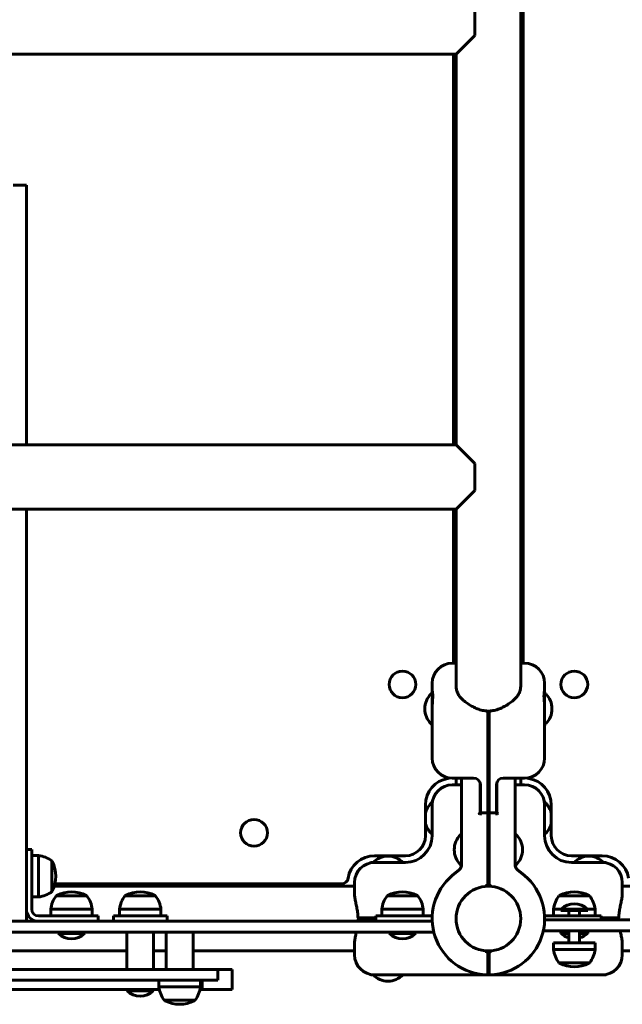
# Model space of a CAD drawing. Units: millimetres. Extents: x 2410 to 8298, y 685 to 8334.
# Drawn here: x 5426 to 5876, y 2145 to 2881 of the extents above; entities that cross this region are included whole.
import ezdxf

# ---------------------------------------------------------------- set-up
doc = ezdxf.new("R2010")
doc.units = ezdxf.units.MM
doc.header["$LTSCALE"] = 30
doc.layers.add('Widoczne (ISO)', color=7, linetype='Continuous', lineweight=60)

msp = doc.modelspace()

# ---------------------------------------------------------------- linework, layer by layer
at = {"layer": 'Widoczne (ISO)'}
for p, q in [((5801.83, 3018.52), (5801.83, 2400.27)), ((5799.98, 2909.4), (5799.98, 2509.4)), ((5765.83, 2869.4), (5765.83, 2889.4)), ((5765.83, 2869.4), (5751.68, 2855.25)), ((5751.68, 2855.25), (5159.09, 2855.25)), ((5749.83, 2563.55), (5749.83, 2855.25)), ((5751.68, 2855.25), (5751.68, 2563.55)), ((5430.83, 2757.45), (5420.83, 2757.45)), ((5430.83, 2563.55), (5430.83, 2757.45)), ((5751.68, 2563.55), (5159.09, 2563.55)), ((5751.68, 2563.55), (5765.83, 2549.4)), ((5765.83, 2529.4), (5765.83, 2549.4)), ((5765.83, 2529.4), (5751.68, 2515.25)), ((5751.68, 2515.25), (5156.38, 2515.25)), ((5430.83, 2435.63), (5430.83, 2515.25)), ((5749.83, 2400.27), (5749.83, 2515.25)), ((5751.68, 2515.25), (5751.68, 2509.4)), ((5751.68, 2509.4), (5751.68, 2445.76)), ((5799.98, 2445.76), (5799.98, 2509.4)), ((5751.68, 2445.76), (5751.68, 2383.15)), ((5799.98, 2445.76), (5799.98, 2383.15)), ((5430.83, 2435.63), (5430.83, 2207.4)), ((5751.68, 2400.27), (5748.83, 2400.27)), ((5802.83, 2400.27), (5799.98, 2400.27)), ((5733.83, 2385.27), (5733.83, 2379.93)), ((5817.83, 2379.93), (5817.83, 2385.27)), ((5733.88, 2377.68), (5733.73, 2377.68)), ((5733.83, 2379.93), (5733.83, 2378.52)), ((5733.83, 2378.52), (5733.83, 2377.68)), ((5817.78, 2377.68), (5817.93, 2377.68)), ((5817.83, 2378.52), (5817.83, 2379.93)), ((5817.83, 2377.68), (5817.83, 2378.52)), ((5733.83, 2369.17), (5733.83, 2366.58)), ((5817.83, 2366.58), (5817.83, 2369.17)), ((5733.83, 2366.58), (5733.83, 2361.23)), ((5775.33, 2364.5), (5775.33, 2351.33)), ((5776.33, 2351.33), (5776.33, 2364.5)), ((5817.83, 2361.23), (5817.83, 2366.58)), ((5733.83, 2354.68), (5733.73, 2354.68)), ((5733.83, 2361.23), (5733.83, 2329.41)), ((5817.83, 2329.41), (5817.83, 2361.23)), ((5817.83, 2354.68), (5817.93, 2354.68)), ((5775.33, 2287.45), (5775.33, 2351.33)), ((5776.33, 2351.33), (5776.33, 2287.45)), ((5775.33, 2318.08), (5775.85, 2318.06)), ((5764.83, 2314.41), (5748.83, 2314.41)), ((5751.68, 2309.4), (5751.68, 2314.41)), ((5755.83, 2299.4), (5755.83, 2314.4)), ((5769.58, 2310.97), (5769.58, 2299.4)), ((5782.08, 2299.4), (5782.08, 2310.97)), ((5802.83, 2314.41), (5786.83, 2314.41)), ((5795.83, 2314.4), (5795.83, 2299.4)), ((5799.98, 2309.4), (5799.98, 2314.41)), ((5755.83, 2309.4), (5748.83, 2309.4)), ((5769.83, 2309.41), (5769.83, 2288.45)), ((5781.83, 2288.45), (5781.83, 2309.41)), ((5802.83, 2309.4), (5795.83, 2309.4)), ((5733.83, 2295.9), (5733.73, 2295.9)), ((5733.83, 2297.1), (5733.83, 2294.95)), ((5755.83, 2299.4), (5755.83, 2249.77)), ((5769.58, 2288.45), (5769.58, 2299.4)), ((5776.33, 2299.73), (5775.81, 2299.75)), ((5782.08, 2299.4), (5782.08, 2288.45)), ((5795.83, 2249.77), (5795.83, 2299.4)), ((5817.83, 2294.95), (5817.83, 2297.1)), ((5817.83, 2295.9), (5817.93, 2295.9)), ((5728.83, 2271.4), (5728.83, 2294.4)), ((5733.83, 2294.95), (5733.83, 2294.4)), ((5733.83, 2294.4), (5733.83, 2271.4)), ((5774.33, 2288.45), (5769.56, 2288.45)), ((5776.33, 2289.8), (5775.81, 2289.78)), ((5777.33, 2288.45), (5782.1, 2288.45)), ((5817.83, 2294.4), (5817.83, 2294.95)), ((5817.83, 2271.4), (5817.83, 2294.4)), ((5822.83, 2294.4), (5822.83, 2271.4)), ((5775.33, 2241.65), (5775.33, 2287.45)), ((5776.33, 2287.45), (5776.33, 2241.65)), ((5733.83, 2272.9), (5733.73, 2272.9)), ((5755.83, 2272.4), (5755.73, 2272.4)), ((5795.83, 2272.4), (5795.93, 2272.4)), ((5817.83, 2272.9), (5817.93, 2272.9)), ((5430.83, 2261.09), (5434.83, 2261.09)), ((5434.83, 2261.09), (5434.83, 2241.09)), ((5434.83, 2256.59), (5439.83, 2256.59)), ((5439.83, 2225.59), (5439.83, 2256.59)), ((5449.83, 2229.59), (5449.83, 2252.59)), ((5690.27, 2251.4), (5688.13, 2251.4)), ((5690.83, 2251.4), (5690.27, 2251.4)), ((5690.83, 2256.4), (5713.83, 2256.4)), ((5713.83, 2251.4), (5690.83, 2251.4)), ((5775.33, 2254.4), (5776.33, 2254.4)), ((5837.83, 2256.4), (5860.83, 2256.4)), ((5860.83, 2251.4), (5837.83, 2251.4)), ((5861.38, 2251.4), (5860.83, 2251.4)), ((5863.53, 2251.4), (5861.38, 2251.4)), ((5754.04, 2245.94), (5748.83, 2241.57)), ((5755.81, 2249.4), (5755.73, 2249.4)), ((5795.84, 2249.4), (5795.93, 2249.4)), ((5802.83, 2241.57), (5797.61, 2245.94)), ((5434.83, 2216.4), (5434.83, 2241.09)), ((5775.33, 2237.45), (5775.33, 2241.65)), ((5775.33, 2233.59), (5775.33, 2237.45)), ((5776.33, 2241.65), (5776.33, 2237.45)), ((5776.33, 2237.45), (5776.33, 2233.59)), ((5675.83, 2233.55), (5451.59, 2233.55)), ((5452.13, 2235.4), (5666.15, 2235.4)), ((5675.83, 2236.4), (5675.83, 2227.93)), ((5775.33, 2233.54), (5775.33, 2233.59)), ((5776.33, 2233.59), (5776.33, 2233.54)), ((5875.83, 2227.93), (5875.83, 2236.4)), ((6312.46, 2233.55), (5875.83, 2233.55)), ((5434.83, 2225.59), (5439.83, 2225.59)), ((5476.02, 2226.4), (5453.02, 2226.4)), ((5527.33, 2226.4), (5504.33, 2226.4)), ((5723.18, 2226.4), (5700.18, 2226.4)), ((5851.48, 2226.4), (5828.48, 2226.4)), ((5480.02, 2216.4), (5449.02, 2216.4)), ((5449.02, 2211.4), (5449.02, 2216.4)), ((5480.02, 2211.4), (5480.02, 2216.4)), ((5531.33, 2216.4), (5500.33, 2216.4)), ((5500.33, 2211.4), (5500.33, 2216.4)), ((5531.33, 2211.4), (5531.33, 2216.4)), ((5727.18, 2216.4), (5696.18, 2216.4)), ((5696.18, 2211.4), (5696.18, 2216.4)), ((5727.18, 2211.4), (5727.18, 2216.4)), ((5829.98, 2216.4), (5824.48, 2216.4)), ((5824.48, 2211.4), (5824.48, 2216.4)), ((5849.98, 2216.4), (5829.98, 2216.4)), ((5829.98, 2215.4), (5829.98, 2216.4)), ((5849.98, 2215.4), (5829.98, 2215.4)), ((5835.98, 2215.4), (5835.98, 2211.4)), ((5843.98, 2215.4), (5843.98, 2211.4)), ((5855.48, 2216.4), (5849.98, 2216.4)), ((5849.98, 2215.4), (5849.98, 2216.4)), ((5855.48, 2211.4), (5855.48, 2216.4)), ((5198.84, 2207.4), (5733.88, 2207.4)), ((5464.52, 2211.4), (5439.83, 2211.4)), ((5464.52, 2211.4), (5484.52, 2211.4)), ((5484.52, 2207.4), (5484.52, 2211.4)), ((5495.83, 2211.4), (5535.83, 2211.4)), ((5495.83, 2211.4), (5495.83, 2207.4)), ((5535.83, 2211.4), (5535.83, 2207.4)), ((5690.83, 2209.9), (5678.89, 2209.9)), ((5678.89, 2208.9), (5690.83, 2208.9)), ((5690.83, 2209.9), (5691.68, 2209.9)), ((5691.68, 2208.9), (5690.83, 2208.9)), ((5691.68, 2211.4), (5711.68, 2211.4)), ((5691.68, 2211.4), (5691.68, 2207.4)), ((5733.88, 2211.4), (5711.68, 2211.4)), ((5839.98, 2211.4), (5817.78, 2211.4)), ((6200.44, 2208.4), (5817.82, 2208.4)), ((5839.98, 2211.4), (5859.98, 2211.4)), ((5859.98, 2211.4), (5859.98, 2208.4)), ((5859.98, 2209.9), (5860.83, 2209.9)), ((5860.83, 2208.9), (5859.98, 2208.9)), ((5872.77, 2209.9), (5860.83, 2209.9)), ((5860.83, 2208.9), (5872.77, 2208.9)), ((5816.85, 2200.4), (6200.44, 2200.4)), ((5835.86, 2199.4), (5835.86, 2200.4)), ((5835.98, 2200.4), (5835.98, 2191.4)), ((5843.98, 2200.4), (5843.98, 2191.4)), ((5844.1, 2199.4), (5844.1, 2200.4)), ((5735.04, 2199.4), (5198.84, 2199.4)), ((5454.52, 2199.4), (5454.52, 2198.4)), ((5454.52, 2198.4), (5474.52, 2198.4)), ((5474.52, 2199.4), (5474.52, 2198.4)), ((5505.83, 2199.4), (5505.83, 2171.4)), ((5525.83, 2199.4), (5525.83, 2171.4)), ((5535.29, 2171.4), (5535.29, 2199.4)), ((5555.29, 2171.4), (5555.29, 2199.4)), ((5701.68, 2199.4), (5701.68, 2198.4)), ((5701.68, 2198.4), (5721.68, 2198.4)), ((5721.68, 2199.4), (5721.68, 2198.4)), ((5829.98, 2199.4), (5835.98, 2199.4)), ((5829.98, 2199.4), (5829.98, 2198.4)), ((5829.98, 2198.4), (5835.98, 2198.4)), ((5843.98, 2199.4), (5849.98, 2199.4)), ((5843.98, 2198.4), (5849.98, 2198.4)), ((5849.98, 2199.4), (5849.98, 2198.4)), ((5505.83, 2185.25), (5295.83, 2185.25)), ((5535.29, 2185.25), (5525.83, 2185.25)), ((5675.83, 2185.25), (5555.29, 2185.25)), ((5675.83, 2190.86), (5675.83, 2182.4)), ((5775.33, 2185.2), (5775.33, 2185.25)), ((5775.33, 2180.79), (5775.33, 2185.2)), ((5776.33, 2185.25), (5776.33, 2185.2)), ((5776.33, 2185.2), (5776.33, 2180.79)), ((5824.48, 2191.4), (5855.48, 2191.4)), ((5824.48, 2191.4), (5824.48, 2186.4)), ((5824.48, 2186.4), (5855.48, 2186.4)), ((5855.48, 2191.4), (5855.48, 2186.4)), ((5875.83, 2182.4), (5875.83, 2190.86)), ((5996.37, 2185.25), (5875.83, 2185.25)), ((5775.33, 2178.08), (5775.33, 2180.79)), ((5775.33, 2168.42), (5775.33, 2178.08)), ((5776.33, 2180.79), (5776.33, 2178.08)), ((5776.33, 2178.08), (5776.33, 2168.42)), ((5570.77, 2171.4), (5075.77, 2171.4)), ((5573.88, 2171.4), (5570.77, 2171.4)), ((5573.88, 2171.4), (5573.88, 2163.4)), ((5573.88, 2171.4), (5575.11, 2171.4)), ((5575.11, 2171.4), (5579, 2171.4)), ((5584.32, 2171.4), (5579, 2171.4)), ((5584.32, 2171.4), (5584.42, 2171.4)), ((5584.42, 2156.4), (5584.42, 2171.4)), ((5828.48, 2176.4), (5851.48, 2176.4)), ((5000.88, 2163.4), (5570.77, 2163.4)), ((5529.79, 2163.4), (5529.79, 2158.4)), ((5560.79, 2163.4), (5560.79, 2158.4)), ((5562.11, 2156.4), (5562.11, 2163.4)), ((5570.77, 2163.4), (5573.88, 2163.4)), ((5688.13, 2167.4), (5689.92, 2167.4)), ((5689.92, 2167.4), (5690.83, 2167.4)), ((5690.83, 2167.4), (5860.83, 2167.4)), ((5860.83, 2167.4), (5861.74, 2167.4)), ((5861.74, 2167.4), (5863.53, 2167.4)), ((5436.95, 2156.4), (5406.66, 2156.4)), ((5443.55, 2156.4), (5436.95, 2156.4)), ((5477.64, 2156.4), (5443.55, 2156.4)), ((5485.6, 2156.4), (5477.64, 2156.4)), ((5509.64, 2156.4), (5485.6, 2156.4)), ((5505.83, 2156.4), (5505.83, 2155.4)), ((5513.99, 2156.4), (5509.64, 2156.4)), ((5530.15, 2156.4), (5513.99, 2156.4)), ((5525.83, 2156.4), (5525.83, 2155.4)), ((5529.79, 2158.4), (5560.79, 2158.4)), ((5562.11, 2156.4), (5560.43, 2156.4)), ((5575.11, 2156.4), (5562.11, 2156.4)), ((5579, 2156.4), (5575.11, 2156.4)), ((5584.32, 2156.4), (5579, 2156.4)), ((5584.42, 2156.4), (5584.32, 2156.4)), ((5505.83, 2155.4), (5525.83, 2155.4)), ((5533.79, 2148.4), (5556.79, 2148.4))]:
    msp.add_line(p, q, dxfattribs=at)
for centre, radius in [((5711.68, 2384.4), 10), ((5839.98, 2384.4), 10), ((5600.83, 2273.55), 10), ((5775.83, 2209.4), 24.15), ((5775.83, 2209.4), 24.15)]:
    msp.add_circle(centre, radius, dxfattribs=at)
for centre, radius, start, end in [((5748.83, 2385.27), 15, 90, 180), ((5802.83, 2385.27), 15, 0, 90), ((5744.05, 2366.18), 15.73, 134.5145, 225.4855), ((5733.73, 2376.68), 1, 90, 134.5145), ((5817.93, 2376.68), 1, 45.4855, 90), ((5807.6, 2366.18), 15.73, 314.5145, 45.4855), ((5733.73, 2355.68), 1, 225.4855, 270), ((5817.93, 2355.68), 1, 270, 314.5145), ((5748.83, 2329.41), 15, 180, 270), ((5802.83, 2329.41), 15, 270, 0), ((5775.83, 2317.56), 0.5, 0, 88), ((5748.83, 2294.4), 20, 99.2069, 180), ((5744.83, 2319.07), 5, 279.2069, 294.73483), ((5770.83, 2314.4), 15, 179.94338, 180), ((5764.83, 2309.41), 5, 1.91986, 90), ((5786.83, 2309.41), 5, 90, 178.08014), ((5780.83, 2314.4), 15, 0, 0.05662), ((5806.83, 2319.07), 5, 245.26517, 260.7931), ((5802.83, 2294.4), 20, 0, 80.7931), ((5748.83, 2294.4), 15, 90, 180), ((5802.83, 2294.4), 15, 0, 90), ((5744.05, 2284.4), 15.72, 134.5145, 165.51279), ((5733.73, 2294.9), 1, 90, 134.5145), ((5735.36, 2295.81), 2, 127.89898, 139.8831), ((5768.83, 2301.92), 1, 0, 41.40962), ((5775.83, 2300.25), 0.5, 180, 268), ((5782.83, 2301.92), 1, 138.59038, 180), ((5816.3, 2295.81), 2, 40.1169, 52.10102), ((5817.93, 2294.9), 1, 45.4855, 90), ((5807.6, 2284.4), 15.72, 14.48721, 45.4855), ((5774.33, 2287.45), 1, 0, 90), ((5775.83, 2289.28), 0.5, 92, 180), ((5777.33, 2287.45), 1, 90, 180), ((5744.05, 2284.4), 15.72, 194.48721, 225.4855), ((5807.6, 2284.4), 15.72, 314.5145, 345.51279), ((5713.83, 2271.4), 20, 270, 0), ((5713.83, 2271.4), 15, 270, 0), ((5733.73, 2273.9), 1, 225.4855, 270), ((5766.05, 2260.9), 15.73, 134.5145, 225.4855), ((5755.73, 2271.4), 1, 90, 134.5145), ((5795.93, 2271.4), 1, 45.4855, 90), ((5785.6, 2260.9), 15.73, 314.5145, 45.4855), ((5837.83, 2271.4), 20, 180, 270), ((5817.93, 2273.9), 1, 270, 314.5145), ((5837.83, 2271.4), 15, 180, 270), ((5437.03, 2235.08), 21.69, 53.82025, 82.57693), ((5449.23, 2251.59), 1, 27.76227, 53.50028), ((5429.29, 2241.09), 23.54, 332.23773, 27.76227), ((5690.83, 2236.4), 20, 90, 170.7931), ((5690.83, 2236.4), 15, 90, 180), ((5689.42, 2249.87), 2, 130.1169, 142.10102), ((5700.83, 2240.37), 15.72, 44.5145, 135.4855), ((5850.83, 2240.37), 15.72, 44.5145, 135.4855), ((5860.83, 2236.4), 20, 9.2069, 90), ((5860.83, 2236.4), 15, 0, 90), ((5862.24, 2249.87), 2, 37.89898, 49.8831), ((5750.83, 2249.77), 5, 310, 0), ((5755.73, 2250.4), 1, 225.4855, 270), ((5800.83, 2249.77), 5, 180, 230), ((5795.93, 2250.4), 1, 270, 314.5145), ((5666.15, 2240.4), 5, 270, 350.7931), ((5775.83, 2209.4), 42, 130, 267.90335), ((5775.83, 2209.4), 42, 272.09665, 50), ((5437.03, 2247.09), 21.69, 277.42307, 306.17975), ((5449.23, 2230.59), 1, 306.49972, 332.23773), ((5464.52, 2205.86), 23.54, 62.23773, 117.76227), ((5515.83, 2205.86), 23.54, 62.23773, 117.76227), ((5711.68, 2205.86), 23.54, 62.23773, 117.76227), ((5839.98, 2205.86), 23.54, 62.23773, 117.76227), ((5470.52, 2213.59), 21.69, 143.82025, 172.57693), ((5454.02, 2225.8), 1, 117.76227, 143.50028), ((5475.02, 2225.8), 1, 36.49972, 62.23773), ((5458.51, 2213.59), 21.69, 7.42307, 36.17975), ((5521.83, 2213.59), 21.69, 143.82025, 172.57693), ((5505.33, 2225.8), 1, 117.76227, 143.50028), ((5526.33, 2225.8), 1, 36.49972, 62.23773), ((5509.82, 2213.59), 21.69, 7.42307, 36.17975), ((5717.68, 2213.59), 21.69, 143.82025, 172.57693), ((5701.18, 2225.8), 1, 117.76227, 143.50028), ((5722.18, 2225.8), 1, 36.49972, 62.23773), ((5705.67, 2213.59), 21.69, 7.42307, 36.17975), ((5845.98, 2213.59), 21.69, 143.82025, 172.57693), ((5829.48, 2225.8), 1, 117.76227, 143.50028), ((5850.48, 2225.8), 1, 36.49972, 62.23773), ((5833.97, 2213.59), 21.69, 7.42307, 36.17975), ((5439.83, 2216.4), 9, 180, 270), ((5439.83, 2216.4), 5, 180, 270), ((5839.98, 2205.9), 14.5, 46.39718, 133.60282), ((5464.52, 2208.9), 14.5, 226.39718, 313.60282), ((5711.68, 2208.9), 14.5, 226.39718, 313.60282), ((5839.98, 2208.9), 14.5, 226.39718, 253.98661), ((5839.98, 2208.9), 14.5, 286.01339, 313.60282), ((5845.98, 2189.2), 21.69, 187.42307, 216.17975), ((5833.97, 2189.2), 21.69, 323.82025, 352.57693), ((5690.83, 2182.4), 15, 180, 270), ((5860.83, 2182.4), 15, 270, 0), ((5829.48, 2176.99), 1, 216.49972, 242.23773), ((5839.98, 2196.94), 23.54, 242.23773, 297.76227), ((5850.48, 2176.99), 1, 297.76227, 323.50028), ((5688.67, 2168.24), 1, 212.39818, 237.02009), ((5700.83, 2178.42), 15.72, 224.5145, 315.4855), ((5774.33, 2168.42), 1, 267.90335, 0), ((5777.33, 2168.42), 1, 180, 272.09665), ((5862.98, 2168.24), 1, 302.97991, 327.60182), ((5551.29, 2161.2), 21.69, 187.42307, 216.17975), ((5539.29, 2161.2), 21.69, 323.82025, 352.57693), ((5515.83, 2165.9), 14.5, 226.39718, 313.60282), ((5534.79, 2148.99), 1, 216.49972, 242.23773), ((5555.79, 2148.99), 1, 297.76227, 323.50028), ((5545.29, 2168.94), 23.54, 242.23773, 297.76227)]:
    msp.add_arc(centre, radius, start, end, dxfattribs=at)
msp.add_ellipse((5775.83, 2344.97), major_axis=(-24.15, 0), ratio=0.707107, start_param=1.550091, end_param=1.591502, dxfattribs=at)
for points, knots in [([(5733.83, 2379.93), (5733.83, 2379.92), (5733.83, 2379.92), (5733.84, 2379.86), (5733.91, 2379.66), (5734.06, 2379), (5734.14, 2378.53), (5734.27, 2377.37), (5734.3, 2376.67), (5734.3, 2375.12), (5734.27, 2374.24), (5734.14, 2372.32), (5734.06, 2371.28), (5733.91, 2369.12), (5733.84, 2368), (5733.83, 2366.78), (5733.83, 2366.68), (5733.83, 2366.58)], [3.467799, 3.467799, 3.467799, 3.467799, 3.497516, 3.497516, 3.825778, 3.825778, 4.15404, 4.15404, 4.482302, 4.482302, 4.810564, 4.810564, 5.138826, 5.138826, 5.467088, 5.467088, 5.496805, 5.496805, 5.496805, 5.496805]), ([(5733.83, 2378.52), (5733.83, 2378.21), (5733.86, 2377.91), (5733.92, 2377.1), (5733.95, 2376.62), (5733.98, 2375.5), (5733.98, 2374.86), (5733.95, 2373.43), (5733.92, 2372.65), (5733.86, 2370.98), (5733.83, 2370.09), (5733.83, 2369.17)], [0, 0, 0, 0, 0.278138, 0.278138, 0.556276, 0.556276, 0.834415, 0.834415, 1.112553, 1.112553, 1.390691, 1.390691, 1.390691, 1.390691]), ([(5757.9, 2371.92), (5757.1, 2372.54), (5756.37, 2373.2), (5755.05, 2374.58), (5754.46, 2375.31), (5753.46, 2376.8), (5753.04, 2377.56), (5752.36, 2379.13), (5752.1, 2379.92), (5751.76, 2381.53), (5751.68, 2382.34), (5751.68, 2383.15)], [5.54094, 5.54094, 5.54094, 5.54094, 5.689389, 5.689389, 5.8378381, 5.8378381, 5.9862872, 5.9862872, 6.1347362, 6.1347362, 6.2831853, 6.2831853, 6.2831853, 6.2831853]), ([(5799.98, 2383.15), (5799.98, 2382.34), (5799.89, 2381.53), (5799.55, 2379.92), (5799.3, 2379.13), (5798.62, 2377.56), (5798.2, 2376.8), (5797.19, 2375.31), (5796.61, 2374.58), (5795.29, 2373.2), (5794.56, 2372.54), (5793.75, 2371.92)], [0, 0, 0, 0, 0.1484491, 0.1484491, 0.2968981, 0.2968981, 0.4453472, 0.4453472, 0.5937963, 0.5937963, 0.7422454, 0.7422454, 0.7422454, 0.7422454]), ([(5817.83, 2366.58), (5817.83, 2366.68), (5817.83, 2366.78), (5817.82, 2368), (5817.75, 2369.12), (5817.6, 2371.28), (5817.51, 2372.32), (5817.39, 2374.24), (5817.35, 2375.12), (5817.35, 2376.67), (5817.39, 2377.37), (5817.51, 2378.53), (5817.6, 2379), (5817.75, 2379.66), (5817.82, 2379.86), (5817.83, 2379.92), (5817.83, 2379.92), (5817.83, 2379.93)], [3.467799, 3.467799, 3.467799, 3.467799, 3.497516, 3.497516, 3.825778, 3.825778, 4.15404, 4.15404, 4.482302, 4.482302, 4.810564, 4.810564, 5.138826, 5.138826, 5.467088, 5.467088, 5.496805, 5.496805, 5.496805, 5.496805]), ([(5817.83, 2369.17), (5817.83, 2370.09), (5817.8, 2370.99), (5817.74, 2372.65), (5817.71, 2373.44), (5817.68, 2374.86), (5817.68, 2375.5), (5817.71, 2376.62), (5817.74, 2377.1), (5817.8, 2377.91), (5817.83, 2378.21), (5817.83, 2378.52)], [0, 0, 0, 0, 0.278138, 0.278138, 0.556276, 0.556276, 0.834415, 0.834415, 1.112553, 1.112553, 1.390691, 1.390691, 1.390691, 1.390691]), ([(5775.31, 2364.52), (5774.01, 2364.56), (5772.71, 2364.72), (5770.16, 2365.28), (5768.91, 2365.67), (5766.46, 2366.63), (5765.27, 2367.2), (5762.98, 2368.44), (5761.89, 2369.11), (5760.32, 2370.15), (5759.81, 2370.51), (5758.83, 2371.22), (5758.36, 2371.57), (5757.9, 2371.92)], [0.104959, 0.104959, 0.104959, 0.104959, 0.512979, 0.512979, 0.921, 0.921, 1.32902, 1.32902, 1.737041, 1.737041, 1.941051, 1.941051, 2.145062, 2.145062, 2.145062, 2.145062]), ([(5793.75, 2371.92), (5793.3, 2371.57), (5792.83, 2371.22), (5791.36, 2370.15), (5790.3, 2369.45), (5788.12, 2368.12), (5786.97, 2367.49), (5784.59, 2366.37), (5783.36, 2365.89), (5780.86, 2365.12), (5779.59, 2364.83), (5777.65, 2364.59), (5777, 2364.54), (5776.35, 2364.52)], [0, 0, 0, 0, 0.20401, 0.20401, 0.612031, 0.612031, 1.020051, 1.020051, 1.428072, 1.428072, 1.836093, 1.836093, 2.040103, 2.040103, 2.040103, 2.040103]), ([(5774.33, 2363.74), (5774.33, 2363.74), (5774.33, 2363.74), (5774.44, 2363.84), (5774.54, 2363.94), (5774.74, 2364.12), (5774.84, 2364.2), (5775.01, 2364.35), (5775.1, 2364.41), (5775.22, 2364.49), (5775.26, 2364.51), (5775.32, 2364.53), (5775.33, 2364.52), (5775.33, 2364.5)], [-0.0006181, -0.0006181, -0.0006181, -0.0006181, 0, 0, 0.0435647, 0.0435647, 0.08568, 0.08568, 0.1291331, 0.1291331, 0.1621143, 0.1621143, 0.1907866, 0.1907866, 0.1907866, 0.1907866]), ([(5777.33, 2363.74), (5777.33, 2363.74), (5777.33, 2363.74), (5777.22, 2363.84), (5777.11, 2363.94), (5776.92, 2364.12), (5776.82, 2364.2), (5776.64, 2364.35), (5776.56, 2364.41), (5776.44, 2364.49), (5776.4, 2364.51), (5776.34, 2364.53), (5776.33, 2364.52), (5776.33, 2364.5)], [-0.1896634, -0.1896634, -0.1896634, -0.1896634, -0.1890509, -0.1890509, -0.1458826, -0.1458826, -0.1041504, -0.1041504, -0.0610927, -0.0610927, -0.0284114, -0.0284114, 0, 0, 0, 0]), ([(5769.56, 2288.45), (5769.55, 2288.45), (5769.54, 2288.45), (5769.5, 2288.43), (5769.45, 2288.4), (5769.32, 2288.32), (5769.24, 2288.27), (5769.08, 2288.18), (5768.99, 2288.13), (5768.79, 2288.05), (5768.68, 2288.03), (5768.53, 2288.03), (5768.47, 2288.03), (5768.42, 2288.05)], [0.1578099, 0.1578099, 0.1578099, 0.1578099, 0.1699303, 0.1699303, 0.2025754, 0.2025754, 0.2352205, 0.2352205, 0.2668587, 0.2668587, 0.2984968, 0.2984968, 0.3145306, 0.3145306, 0.3145306, 0.3145306]), ([(5783.24, 2288.05), (5783.19, 2288.03), (5783.13, 2288.03), (5782.97, 2288.03), (5782.87, 2288.05), (5782.67, 2288.13), (5782.57, 2288.18), (5782.42, 2288.27), (5782.34, 2288.32), (5782.21, 2288.4), (5782.16, 2288.43), (5782.11, 2288.45), (5782.1, 2288.45), (5782.1, 2288.45)], [0.8794567, 0.8794567, 0.8794567, 0.8794567, 0.8954905, 0.8954905, 0.9271286, 0.9271286, 0.9587668, 0.9587668, 0.9914119, 0.9914119, 1.024057, 1.024057, 1.0361774, 1.0361774, 1.0361774, 1.0361774]), ([(5768.42, 2288.05), (5768.72, 2287.98), (5769.04, 2287.9), (5769.43, 2287.81), (5769.5, 2287.79), (5769.58, 2287.77)], [1.349267, 1.349267, 1.349267, 1.349267, 1.4383651, 1.4383651, 1.4597977, 1.4597977, 1.4597977, 1.4597977]), ([(5782.08, 2287.77), (5782.15, 2287.79), (5782.23, 2287.81), (5782.62, 2287.9), (5782.94, 2287.98), (5783.24, 2288.05)], [0.1218814, 0.1218814, 0.1218814, 0.1218814, 0.1433141, 0.1433141, 0.2324121, 0.2324121, 0.2324121, 0.2324121]), ([(5774.31, 2234.87), (5774.31, 2234.87), (5774.31, 2234.87), (5774.42, 2234.77), (5774.53, 2234.66), (5774.74, 2234.45), (5774.83, 2234.34), (5775.02, 2234.12), (5775.1, 2234.01), (5775.22, 2233.84), (5775.26, 2233.77), (5775.32, 2233.66), (5775.33, 2233.62), (5775.33, 2233.59)], [-0.000636, -0.000636, -0.000636, -0.000636, 0, 0, 0.0459447, 0.0459447, 0.0898813, 0.0898813, 0.1332876, 0.1332876, 0.1663672, 0.1663672, 0.1951418, 0.1951418, 0.1951418, 0.1951418]), ([(5776.33, 2233.59), (5776.33, 2233.62), (5776.34, 2233.66), (5776.4, 2233.77), (5776.44, 2233.84), (5776.56, 2234.01), (5776.64, 2234.12), (5776.82, 2234.34), (5776.92, 2234.45), (5777.13, 2234.66), (5777.24, 2234.77), (5777.35, 2234.87), (5777.35, 2234.87), (5777.35, 2234.87)], [0, 0, 0, 0, 0.0284968, 0.0284968, 0.0612571, 0.0612571, 0.1042443, 0.1042443, 0.1477568, 0.1477568, 0.1932579, 0.1932579, 0.1938878, 0.1938878, 0.1938878, 0.1938878]), ([(5675.83, 2227.93), (5675.83, 2226.95), (5675.94, 2225.92), (5676.28, 2223.77), (5676.5, 2222.66), (5676.99, 2220.36), (5677.25, 2219.16), (5677.73, 2216.72), (5677.95, 2215.47), (5678.29, 2212.93), (5678.4, 2211.63), (5678.43, 2210.33)], [0, 0, 0, 0, 0.399718, 0.399718, 0.799436, 0.799436, 1.199153, 1.199153, 1.598871, 1.598871, 1.998589, 1.998589, 1.998589, 1.998589]), ([(5873.22, 2210.33), (5873.26, 2211.63), (5873.37, 2212.93), (5873.7, 2215.47), (5873.92, 2216.72), (5874.41, 2219.16), (5874.67, 2220.36), (5875.16, 2222.66), (5875.38, 2223.77), (5875.72, 2225.92), (5875.83, 2226.95), (5875.83, 2227.93)], [0.146473, 0.146473, 0.146473, 0.146473, 0.54619, 0.54619, 0.945908, 0.945908, 1.345626, 1.345626, 1.745344, 1.745344, 2.145062, 2.145062, 2.145062, 2.145062]), ([(5678.6, 2210.9), (5678.6, 2210.9), (5678.6, 2210.89), (5678.54, 2210.79), (5678.49, 2210.68), (5678.44, 2210.48), (5678.43, 2210.39), (5678.44, 2210.21), (5678.47, 2210.13), (5678.56, 2210.01), (5678.61, 2209.96), (5678.74, 2209.91), (5678.81, 2209.9), (5678.89, 2209.9)], [-0.1896634, -0.1896634, -0.1896634, -0.1896634, -0.1890509, -0.1890509, -0.1458826, -0.1458826, -0.1041504, -0.1041504, -0.0610927, -0.0610927, -0.0284114, -0.0284114, 0, 0, 0, 0]), ([(5678.6, 2207.9), (5678.6, 2207.9), (5678.6, 2207.9), (5678.54, 2208.01), (5678.49, 2208.11), (5678.44, 2208.31), (5678.43, 2208.4), (5678.44, 2208.58), (5678.47, 2208.67), (5678.56, 2208.79), (5678.61, 2208.83), (5678.74, 2208.88), (5678.81, 2208.9), (5678.89, 2208.9)], [-0.0006181, -0.0006181, -0.0006181, -0.0006181, 0, 0, 0.0435647, 0.0435647, 0.08568, 0.08568, 0.1291331, 0.1291331, 0.1621143, 0.1621143, 0.1907866, 0.1907866, 0.1907866, 0.1907866]), ([(5873.06, 2210.9), (5873.06, 2210.9), (5873.06, 2210.89), (5873.12, 2210.79), (5873.16, 2210.68), (5873.22, 2210.48), (5873.23, 2210.39), (5873.22, 2210.21), (5873.19, 2210.13), (5873.1, 2210.01), (5873.05, 2209.96), (5872.92, 2209.91), (5872.85, 2209.9), (5872.77, 2209.9)], [-0.0006181, -0.0006181, -0.0006181, -0.0006181, 0, 0, 0.0435647, 0.0435647, 0.08568, 0.08568, 0.1291331, 0.1291331, 0.1621143, 0.1621143, 0.1907866, 0.1907866, 0.1907866, 0.1907866]), ([(5873.22, 2208.4), (5873.23, 2208.43), (5873.23, 2208.46), (5873.22, 2208.58), (5873.19, 2208.67), (5873.1, 2208.79), (5873.05, 2208.83), (5872.92, 2208.88), (5872.85, 2208.9), (5872.77, 2208.9)], [-0.1189026, -0.1189026, -0.1189026, -0.1189026, -0.1041504, -0.1041504, -0.0610927, -0.0610927, -0.0284114, -0.0284114, 0, 0, 0, 0]), ([(5875.83, 2190.86), (5875.83, 2191.84), (5875.72, 2192.87), (5875.38, 2195.02), (5875.16, 2196.13), (5874.7, 2198.29), (5874.47, 2199.33), (5874.26, 2200.4)], [0, 0, 0, 0, 0.399718, 0.399718, 0.799436, 0.799436, 1.149298, 1.149298, 1.149298, 1.149298]), ([(5677.19, 2199.4), (5677.04, 2198.68), (5676.89, 2197.97), (5676.5, 2196.13), (5676.28, 2195.02), (5675.94, 2192.87), (5675.83, 2191.84), (5675.83, 2190.86)], [1.106096, 1.106096, 1.106096, 1.106096, 1.345626, 1.345626, 1.745344, 1.745344, 2.145062, 2.145062, 2.145062, 2.145062]), ([(5774.31, 2183.92), (5774.31, 2183.92), (5774.31, 2183.92), (5774.42, 2184.02), (5774.53, 2184.13), (5774.74, 2184.35), (5774.83, 2184.46), (5775.02, 2184.67), (5775.1, 2184.78), (5775.22, 2184.95), (5775.26, 2185.02), (5775.32, 2185.13), (5775.33, 2185.17), (5775.33, 2185.2)], [-0.193888, -0.193888, -0.193888, -0.193888, -0.193258, -0.193258, -0.1477569, -0.1477569, -0.1042444, -0.1042444, -0.0612571, -0.0612571, -0.0284969, -0.0284969, 0, 0, 0, 0]), ([(5776.33, 2185.2), (5776.33, 2185.17), (5776.34, 2185.13), (5776.4, 2185.02), (5776.44, 2184.95), (5776.56, 2184.78), (5776.64, 2184.67), (5776.82, 2184.46), (5776.92, 2184.35), (5777.13, 2184.13), (5777.24, 2184.02), (5777.35, 2183.92), (5777.35, 2183.92), (5777.35, 2183.92)], [-0.1951418, -0.1951418, -0.1951418, -0.1951418, -0.1663672, -0.1663672, -0.1332876, -0.1332876, -0.0898813, -0.0898813, -0.0459447, -0.0459447, 0, 0, 0.000636, 0.000636, 0.000636, 0.000636])]:
    msp.add_open_spline(points, degree=3, knots=knots, dxfattribs=at)
for points in [[(5769.83, 2309.58), (5769.83, 2309.52), (5769.83, 2309.47), (5769.83, 2309.41)], [(5781.83, 2309.41), (5781.83, 2309.47), (5781.83, 2309.52), (5781.83, 2309.58)], [(5769.58, 2287.77), (5770.01, 2287.66), (5770.44, 2287.55), (5770.83, 2287.45)], [(5780.83, 2287.45), (5781.22, 2287.55), (5781.65, 2287.66), (5782.08, 2287.77)], [(5678.43, 2208.46), (5678.42, 2208.11), (5678.41, 2207.75), (5678.39, 2207.4)], [(5873.23, 2208.4), (5873.23, 2208.42), (5873.23, 2208.44), (5873.22, 2208.46)]]:
    msp.add_open_spline(points, degree=3, dxfattribs=at)

doc.saveas('drawing.dxf')
